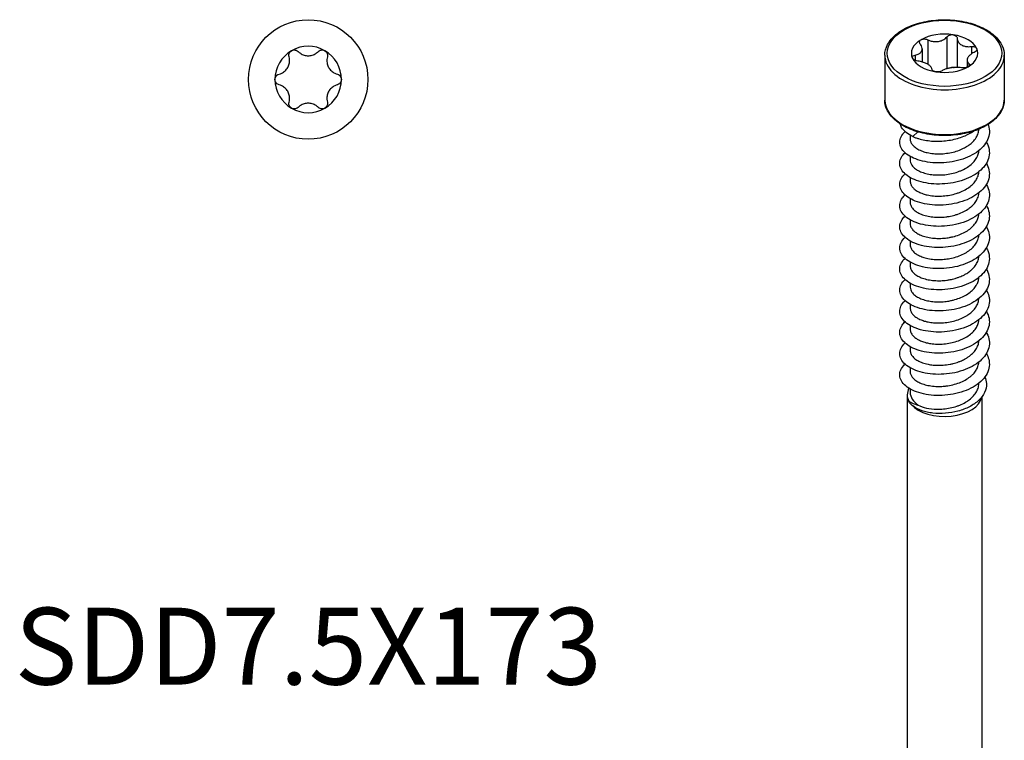
# Model space of a CAD drawing. Units: millimetres. Extents: x -29 to 70, y -370 to 0.
# Drawn here: x -29 to 70, y -297 to -225 of the extents above; entities that cross this region are included whole.
import ezdxf

# ---------------------------------------------------------------- set-up
doc = ezdxf.new("R2010")
doc.units = ezdxf.units.MM
doc.styles.get("Standard").update_dxf_attribs({"font": 'arial.ttf'})

# ---------------------------------------------------------------- blocks, each defined once
blk = doc.blocks.new('SDD75X173-Top')
blk.add_circle((0, 0), 6)
for start, end in [(60, 120), (120, 180), (0, 60), (180, 240), (300, 0), (240, 300)]:
    blk.add_arc((0, 0), 3.337, start, end)
for points, knots in [([(-1.668, 2.889), (-1.6, 2.929), (-1.52, 2.955), (-1.356, 2.968), (-1.272, 2.955), (-1.129, 2.901), (-1.06, 2.857), (-1.004, 2.801)], [-0.23946425, -0.23946425, -0.23946425, -0.23946425, -0.21594881, -0.21594881, -0.19243337, -0.19243337, -0.1695174, -0.1695174, -0.1695174, -0.1695174]), ([(1.004, 2.801), (1.06, 2.857), (1.129, 2.901), (1.272, 2.955), (1.356, 2.968), (1.52, 2.955), (1.6, 2.929), (1.668, 2.889)], [-0.30941111, -0.30941111, -0.30941111, -0.30941111, -0.28649514, -0.28649514, -0.2629797, -0.2629797, -0.23946425, -0.23946425, -0.23946425, -0.23946425]), ([(-2.928, 0.531), (-2.835, 0.556), (-2.746, 0.589), (-2.547, 0.687), (-2.428, 0.767), (-2.219, 0.962), (-2.13, 1.076), (-1.997, 1.307), (-1.943, 1.441), (-1.878, 1.719), (-1.869, 1.863), (-1.883, 2.084), (-1.899, 2.177), (-1.924, 2.27)], [0.0542655, 0.0542655, 0.0542655, 0.0542655, 0.0814583, 0.0814583, 0.1213235, 0.1213235, 0.1611887, 0.1611887, 0.2010539, 0.2010539, 0.2409191, 0.2409191, 0.2681119, 0.2681119, 0.2681119, 0.2681119]), ([(-1.924, 2.27), (-1.944, 2.347), (-1.948, 2.428), (-1.923, 2.58), (-1.892, 2.658), (-1.799, 2.794), (-1.736, 2.85), (-1.668, 2.889)], [-0.30941111, -0.30941111, -0.30941111, -0.30941111, -0.28649514, -0.28649514, -0.2629797, -0.2629797, -0.23946425, -0.23946425, -0.23946425, -0.23946425]), ([(-1.004, 2.801), (-0.936, 2.733), (-0.863, 2.673), (-0.679, 2.55), (-0.549, 2.486), (-0.276, 2.403), (-0.133, 2.383), (0.133, 2.383), (0.276, 2.403), (0.549, 2.486), (0.679, 2.55), (0.863, 2.673), (0.936, 2.733), (1.004, 2.801)], [0.0542655, 0.0542655, 0.0542655, 0.0542655, 0.0814583, 0.0814583, 0.1213235, 0.1213235, 0.1611887, 0.1611887, 0.2010539, 0.2010539, 0.2409191, 0.2409191, 0.2681119, 0.2681119, 0.2681119, 0.2681119]), ([(1.668, 2.889), (1.736, 2.85), (1.799, 2.794), (1.892, 2.658), (1.923, 2.58), (1.948, 2.428), (1.944, 2.347), (1.924, 2.27)], [-0.23946425, -0.23946425, -0.23946425, -0.23946425, -0.21594881, -0.21594881, -0.19243337, -0.19243337, -0.1695174, -0.1695174, -0.1695174, -0.1695174]), ([(1.924, 2.27), (1.899, 2.177), (1.883, 2.084), (1.869, 1.863), (1.878, 1.719), (1.943, 1.441), (1.997, 1.307), (2.13, 1.076), (2.219, 0.962), (2.428, 0.767), (2.547, 0.687), (2.746, 0.589), (2.835, 0.556), (2.928, 0.531)], [0.0542655, 0.0542655, 0.0542655, 0.0542655, 0.0814583, 0.0814583, 0.1213235, 0.1213235, 0.1611887, 0.1611887, 0.2010539, 0.2010539, 0.2409191, 0.2409191, 0.2681119, 0.2681119, 0.2681119, 0.2681119]), ([(-3.337, 0), (-3.337, 0.078), (-3.319, 0.161), (-3.248, 0.31), (-3.195, 0.376), (-3.077, 0.473), (-3.004, 0.511), (-2.928, 0.531)], [-0.23946425, -0.23946425, -0.23946425, -0.23946425, -0.21594881, -0.21594881, -0.19243337, -0.19243337, -0.1695174, -0.1695174, -0.1695174, -0.1695174]), ([(2.928, 0.531), (3.004, 0.511), (3.077, 0.473), (3.195, 0.376), (3.248, 0.31), (3.319, 0.161), (3.337, 0.078), (3.337, 0)], [-0.30941111, -0.30941111, -0.30941111, -0.30941111, -0.28649514, -0.28649514, -0.2629797, -0.2629797, -0.23946425, -0.23946425, -0.23946425, -0.23946425]), ([(-2.928, -0.531), (-3.004, -0.511), (-3.077, -0.473), (-3.195, -0.376), (-3.248, -0.31), (-3.319, -0.161), (-3.337, -0.078), (-3.337, 0)], [-0.30941111, -0.30941111, -0.30941111, -0.30941111, -0.28649514, -0.28649514, -0.2629797, -0.2629797, -0.23946425, -0.23946425, -0.23946425, -0.23946425]), ([(-1.924, -2.27), (-1.899, -2.177), (-1.883, -2.084), (-1.869, -1.863), (-1.878, -1.719), (-1.943, -1.441), (-1.997, -1.307), (-2.13, -1.076), (-2.219, -0.962), (-2.428, -0.767), (-2.547, -0.687), (-2.746, -0.589), (-2.835, -0.556), (-2.928, -0.531)], [0.0542655, 0.0542655, 0.0542655, 0.0542655, 0.0814583, 0.0814583, 0.1213235, 0.1213235, 0.1611887, 0.1611887, 0.2010539, 0.2010539, 0.2409191, 0.2409191, 0.2681119, 0.2681119, 0.2681119, 0.2681119]), ([(2.928, -0.531), (2.835, -0.556), (2.746, -0.589), (2.547, -0.687), (2.428, -0.767), (2.219, -0.962), (2.13, -1.076), (1.997, -1.307), (1.943, -1.441), (1.878, -1.719), (1.869, -1.863), (1.883, -2.084), (1.899, -2.177), (1.924, -2.27)], [0.0542655, 0.0542655, 0.0542655, 0.0542655, 0.0814583, 0.0814583, 0.1213235, 0.1213235, 0.1611887, 0.1611887, 0.2010539, 0.2010539, 0.2409191, 0.2409191, 0.2681119, 0.2681119, 0.2681119, 0.2681119]), ([(3.337, 0), (3.337, -0.078), (3.319, -0.161), (3.248, -0.31), (3.195, -0.376), (3.077, -0.473), (3.004, -0.511), (2.928, -0.531)], [-0.23946425, -0.23946425, -0.23946425, -0.23946425, -0.21594881, -0.21594881, -0.19243337, -0.19243337, -0.1695174, -0.1695174, -0.1695174, -0.1695174]), ([(-1.668, -2.889), (-1.736, -2.85), (-1.799, -2.794), (-1.892, -2.658), (-1.923, -2.58), (-1.948, -2.428), (-1.944, -2.347), (-1.924, -2.27)], [-0.23946425, -0.23946425, -0.23946425, -0.23946425, -0.21594881, -0.21594881, -0.19243337, -0.19243337, -0.1695174, -0.1695174, -0.1695174, -0.1695174]), ([(-1.004, -2.801), (-1.06, -2.857), (-1.129, -2.901), (-1.272, -2.955), (-1.356, -2.968), (-1.52, -2.955), (-1.6, -2.929), (-1.668, -2.889)], [-0.30941111, -0.30941111, -0.30941111, -0.30941111, -0.28649514, -0.28649514, -0.2629797, -0.2629797, -0.23946425, -0.23946425, -0.23946425, -0.23946425]), ([(1.004, -2.801), (0.936, -2.733), (0.863, -2.673), (0.679, -2.55), (0.549, -2.486), (0.276, -2.403), (0.133, -2.383), (-0.133, -2.383), (-0.276, -2.403), (-0.549, -2.486), (-0.679, -2.55), (-0.863, -2.673), (-0.936, -2.733), (-1.004, -2.801)], [0.0542655, 0.0542655, 0.0542655, 0.0542655, 0.0814583, 0.0814583, 0.1213235, 0.1213235, 0.1611887, 0.1611887, 0.2010539, 0.2010539, 0.2409191, 0.2409191, 0.2681119, 0.2681119, 0.2681119, 0.2681119]), ([(1.668, -2.889), (1.6, -2.929), (1.52, -2.955), (1.356, -2.968), (1.272, -2.955), (1.129, -2.901), (1.06, -2.857), (1.004, -2.801)], [-0.23946425, -0.23946425, -0.23946425, -0.23946425, -0.21594881, -0.21594881, -0.19243337, -0.19243337, -0.1695174, -0.1695174, -0.1695174, -0.1695174]), ([(1.924, -2.27), (1.944, -2.347), (1.948, -2.428), (1.923, -2.58), (1.892, -2.658), (1.799, -2.794), (1.736, -2.85), (1.668, -2.889)], [-0.30941111, -0.30941111, -0.30941111, -0.30941111, -0.28649514, -0.28649514, -0.2629797, -0.2629797, -0.23946425, -0.23946425, -0.23946425, -0.23946425])]:
    blk.add_open_spline(points, degree=3, knots=knots)
blk = doc.blocks.new('SDD75X173-ISO')
for p, q in [((0.245, 72.287), (0.245, 69.081)), ((-1.695, 71.986), (-1.695, 69.522)), ((1.271, 72.124), (1.271, 69.204)), ((2.69, 71.308), (2.69, 70.556)), ((-6, 70.422), (-6, 65.932)), ((-2.965, 70.433), (-2.965, 69.915)), ((-2.254, 71.068), (-2.254, 69.751)), ((6, 70.422), (6, 65.932)), ((2.254, 69.933), (2.254, 69.215)), ((2.446, 69.596), (2.446, 69.327)), ((-1.271, 69.023), (-1.271, 69.019)), ((-3.45, 62.397), (-3.45, 62.018)), ((-3.182, 62.257), (-2.699, 62.739)), ((3.075, 62.018), (3.075, 62.018)), ((1.623, 60.957), (1.623, 60.957)), ((2.096, 61.188), (2.096, 61.188)), ((-3.45, 60.274), (-3.45, 59.895)), ((1.623, 58.834), (1.623, 58.834)), ((-3.45, 58.151), (-3.45, 57.773)), ((-3.45, 56.028), (-3.45, 55.65)), ((-3.021, 54.858), (-3.021, 54.858)), ((-3.45, 53.905), (-3.45, 53.527)), ((3.075, 53.527), (3.075, 53.527)), ((-3.021, 52.735), (-3.021, 52.735)), ((-3.45, 51.782), (-3.45, 51.404)), ((3.378, 51.991), (3.378, 51.991)), ((-3.45, 49.659), (-3.45, 49.281)), ((-2.611, 50.342), (-2.611, 50.342)), ((1.623, 50.342), (1.623, 50.342)), ((-3.021, 48.489), (-3.021, 48.489)), ((-3.45, 47.536), (-3.45, 47.158)), ((3.075, 47.158), (3.075, 47.158)), ((-3.45, 45.413), (-3.45, 45.035)), ((-3.45, 43.291), (-3.45, 42.912)), ((-3.45, 41.168), (-3.45, 40.789)), ((-2.611, 39.728), (-2.611, 39.728)), ((1.574, 39.708), (1.574, 39.708)), ((1.996, 39.904), (1.996, 39.904)), ((-3.45, 39.045), (-3.45, 38.666)), ((-3.45, 36.922), (-3.45, 36.579)), ((-3.75, 36.334), (-3.75, -41.234)), ((-3.601, 35.686), (-3.568, 35.702)), ((3.75, 36.141), (3.75, -41.234))]:
    blk.add_line(p, q)
blk.add_ellipse((0, 70.626), major_axis=(5.75, 0), ratio=0.57735)
for centre, major_axis, start_param, end_param in [((0, 70.626), (3.337, 0), 1.308997, 2.356194), ((0, 70.626), (3.337, 0), 0.261799, 1.308997), ((0, 70.626), (-3.336, 0), 5.497787, 6.544985), ((0, 70.422), (-6, 0), 0, 3.141593), ((0, 70.626), (3.336, 0), 5.497787, 6.544985), ((0, 70.626), (-3.337, 0), 0.261799, 1.308997), ((0, 70.626), (-3.337, 0), 1.308997, 2.356194), ((0, 65.932), (6, 0), 3.141593, 6.283185), ((0, 36.334), (-3.75, 0), 5.972963, 6.582753), ((0, 36.579), (-3.45, 0), 0, 0.69211), ((0, 36.334), (3.75, 0), 3.604894, 6.182894)]:
    blk.add_ellipse(centre, major_axis=major_axis, ratio=0.57735, start_param=start_param, end_param=end_param)
for points, knots in [([(-6, 70.422), (-6, 70.793), (-5.904, 71.162), (-5.53, 71.87), (-5.245, 72.207), (-4.508, 72.82), (-4.048, 73.094), (-3.007, 73.54), (-2.425, 73.713), (-1.201, 73.941), (-0.56, 73.997), (0.719, 73.987), (1.357, 73.921), (2.567, 73.675), (3.139, 73.494), (4.162, 73.031), (4.613, 72.749), (5.341, 72.106), (5.619, 71.746), (5.929, 71.058), (6, 70.741), (6, 70.422)], [2.356194, 2.356194, 2.356194, 2.356194, 2.652091, 2.652091, 2.962584, 2.962584, 3.287833, 3.287833, 3.614786, 3.614786, 3.940565, 3.940565, 4.265854, 4.265854, 4.591717, 4.591717, 4.918735, 4.918735, 5.243372, 5.243372, 5.497787, 5.497787, 5.497787, 5.497787]), ([(-1.695, 71.986), (-1.612, 71.946), (-1.525, 71.912), (-1.316, 71.846), (-1.174, 71.817), (-0.889, 71.793), (-0.745, 71.798), (-0.488, 71.838), (-0.355, 71.875), (-0.113, 71.981), (-0.004, 72.049), (0.142, 72.17), (0.197, 72.226), (0.245, 72.287)], [0.0542655, 0.0542655, 0.0542655, 0.0542655, 0.0814583, 0.0814583, 0.1213235, 0.1213235, 0.1611887, 0.1611887, 0.2010539, 0.2010539, 0.2409191, 0.2409191, 0.2681119, 0.2681119, 0.2681119, 0.2681119]), ([(0.245, 72.287), (0.284, 72.337), (0.339, 72.381), (0.464, 72.447), (0.542, 72.474), (0.703, 72.499), (0.788, 72.499), (0.864, 72.487)], [-0.30941111, -0.30941111, -0.30941111, -0.30941111, -0.28649514, -0.28649514, -0.2629797, -0.2629797, -0.23946425, -0.23946425, -0.23946425, -0.23946425]), ([(0.864, 72.487), (0.939, 72.475), (1.015, 72.451), (1.14, 72.381), (1.19, 72.335), (1.253, 72.239), (1.271, 72.184), (1.271, 72.128)], [-0.23946425, -0.23946425, -0.23946425, -0.23946425, -0.21594881, -0.21594881, -0.19243337, -0.19243337, -0.1695174, -0.1695174, -0.1695174, -0.1695174]), ([(-2.965, 70.433), (-2.882, 70.448), (-2.805, 70.469), (-2.638, 70.528), (-2.544, 70.577), (-2.393, 70.699), (-2.336, 70.771), (-2.267, 70.919), (-2.25, 71.007), (-2.259, 71.19), (-2.287, 71.285), (-2.359, 71.431), (-2.398, 71.493), (-2.446, 71.553)], [0.0542655, 0.0542655, 0.0542655, 0.0542655, 0.0814583, 0.0814583, 0.1213235, 0.1213235, 0.1611887, 0.1611887, 0.2010539, 0.2010539, 0.2409191, 0.2409191, 0.2681119, 0.2681119, 0.2681119, 0.2681119]), ([(-2.446, 71.553), (-2.485, 71.603), (-2.51, 71.657), (-2.525, 71.761), (-2.516, 71.815), (-2.461, 71.913), (-2.415, 71.957), (-2.359, 71.989)], [-0.30941111, -0.30941111, -0.30941111, -0.30941111, -0.28649514, -0.28649514, -0.2629797, -0.2629797, -0.23946425, -0.23946425, -0.23946425, -0.23946425]), ([(-2.359, 71.989), (-2.304, 72.021), (-2.233, 72.045), (-2.078, 72.068), (-1.994, 72.067), (-1.841, 72.043), (-1.763, 72.02), (-1.695, 71.986)], [-0.23946425, -0.23946425, -0.23946425, -0.23946425, -0.21594881, -0.21594881, -0.19243337, -0.19243337, -0.1695174, -0.1695174, -0.1695174, -0.1695174]), ([(1.271, 72.128), (1.271, 72.06), (1.28, 71.994), (1.323, 71.844), (1.37, 71.752), (1.504, 71.588), (1.591, 71.516), (1.779, 71.408), (1.895, 71.362), (2.147, 71.303), (2.283, 71.289), (2.5, 71.289), (2.595, 71.296), (2.69, 71.308)], [0.0542655, 0.0542655, 0.0542655, 0.0542655, 0.0814583, 0.0814583, 0.1213235, 0.1213235, 0.1611887, 0.1611887, 0.2010539, 0.2010539, 0.2409191, 0.2409191, 0.2681119, 0.2681119, 0.2681119, 0.2681119]), ([(2.69, 71.308), (2.77, 71.319), (2.849, 71.318), (2.989, 71.296), (3.057, 71.274), (3.164, 71.21), (3.203, 71.169), (3.223, 71.125)], [-0.30941111, -0.30941111, -0.30941111, -0.30941111, -0.28649514, -0.28649514, -0.2629797, -0.2629797, -0.23946425, -0.23946425, -0.23946425, -0.23946425]), ([(-3.223, 70.128), (-3.243, 70.172), (-3.247, 70.218), (-3.218, 70.303), (-3.184, 70.341), (-3.094, 70.398), (-3.034, 70.421), (-2.965, 70.433)], [-0.23946425, -0.23946425, -0.23946425, -0.23946425, -0.21594881, -0.21594881, -0.19243337, -0.19243337, -0.1695174, -0.1695174, -0.1695174, -0.1695174]), ([(2.965, 70.716), (2.882, 70.676), (2.805, 70.632), (2.638, 70.523), (2.544, 70.447), (2.393, 70.289), (2.336, 70.207), (2.267, 70.059), (2.25, 69.981), (2.259, 69.834), (2.287, 69.766), (2.359, 69.67), (2.398, 69.631), (2.446, 69.596)], [0.0542655, 0.0542655, 0.0542655, 0.0542655, 0.0814583, 0.0814583, 0.1213235, 0.1213235, 0.1611887, 0.1611887, 0.2010539, 0.2010539, 0.2409191, 0.2409191, 0.2681119, 0.2681119, 0.2681119, 0.2681119]), ([(3.223, 71.125), (3.243, 71.081), (3.247, 71.03), (3.218, 70.928), (3.184, 70.877), (3.094, 70.79), (3.034, 70.749), (2.965, 70.716)], [-0.23946425, -0.23946425, -0.23946425, -0.23946425, -0.21594881, -0.21594881, -0.19243337, -0.19243337, -0.1695174, -0.1695174, -0.1695174, -0.1695174]), ([(-2.69, 69.841), (-2.77, 69.851), (-2.849, 69.871), (-2.989, 69.922), (-3.057, 69.958), (-3.164, 70.039), (-3.203, 70.084), (-3.223, 70.128)], [-0.30941111, -0.30941111, -0.30941111, -0.30941111, -0.28649514, -0.28649514, -0.2629797, -0.2629797, -0.23946425, -0.23946425, -0.23946425, -0.23946425]), ([(-1.271, 69.021), (-1.271, 69.064), (-1.28, 69.107), (-1.323, 69.208), (-1.37, 69.273), (-1.504, 69.4), (-1.591, 69.462), (-1.779, 69.571), (-1.895, 69.626), (-2.147, 69.722), (-2.283, 69.762), (-2.5, 69.811), (-2.595, 69.828), (-2.69, 69.841)], [0.0542655, 0.0542655, 0.0542655, 0.0542655, 0.0814583, 0.0814583, 0.1213235, 0.1213235, 0.1611887, 0.1611887, 0.2010539, 0.2010539, 0.2409191, 0.2409191, 0.2681119, 0.2681119, 0.2681119, 0.2681119]), ([(0.399, 69.119), (0.399, 69.12), (0.4, 69.121), (0.463, 69.163), (0.54, 69.196), (0.702, 69.231), (0.787, 69.233), (0.897, 69.216), (0.929, 69.208), (0.961, 69.198)], [-0.29321209, -0.29321209, -0.29321209, -0.29321209, -0.29288662, -0.29288662, -0.26914908, -0.26914908, -0.24541154, -0.24541154, -0.23515182, -0.23515182, -0.23515182, -0.23515182]), ([(2.359, 69.264), (2.304, 69.232), (2.233, 69.204), (2.078, 69.163), (1.994, 69.151), (1.841, 69.145), (1.763, 69.15), (1.695, 69.163)], [-0.23946425, -0.23946425, -0.23946425, -0.23946425, -0.21594881, -0.21594881, -0.19243337, -0.19243337, -0.1695174, -0.1695174, -0.1695174, -0.1695174]), ([(2.446, 69.596), (2.485, 69.567), (2.51, 69.531), (2.525, 69.458), (2.516, 69.416), (2.461, 69.335), (2.415, 69.296), (2.359, 69.264)], [-0.30941111, -0.30941111, -0.30941111, -0.30941111, -0.28649514, -0.28649514, -0.2629797, -0.2629797, -0.23946425, -0.23946425, -0.23946425, -0.23946425]), ([(-0.864, 68.766), (-0.939, 68.778), (-1.015, 68.798), (-1.14, 68.851), (-1.19, 68.883), (-1.253, 68.949), (-1.271, 68.986), (-1.271, 69.021)], [-0.23946425, -0.23946425, -0.23946425, -0.23946425, -0.21594881, -0.21594881, -0.19243337, -0.19243337, -0.1695174, -0.1695174, -0.1695174, -0.1695174]), ([(-0.245, 68.862), (-0.284, 68.833), (-0.339, 68.808), (-0.464, 68.771), (-0.542, 68.758), (-0.703, 68.75), (-0.788, 68.754), (-0.864, 68.766)], [-0.30941111, -0.30941111, -0.30941111, -0.30941111, -0.28649514, -0.28649514, -0.2629797, -0.2629797, -0.23946425, -0.23946425, -0.23946425, -0.23946425]), ([(1.695, 69.163), (1.612, 69.178), (1.525, 69.189), (1.316, 69.205), (1.174, 69.208), (0.889, 69.195), (0.745, 69.18), (0.488, 69.14), (0.355, 69.113), (0.113, 69.044), (0.004, 69.003), (-0.142, 68.931), (-0.197, 68.898), (-0.245, 68.862)], [0.0542655, 0.0542655, 0.0542655, 0.0542655, 0.0814583, 0.0814583, 0.1213235, 0.1213235, 0.1611887, 0.1611887, 0.2010539, 0.2010539, 0.2409191, 0.2409191, 0.2681119, 0.2681119, 0.2681119, 0.2681119]), ([(6, 65.932), (6, 65.561), (5.904, 65.192), (5.53, 64.484), (5.245, 64.147), (4.508, 63.534), (4.048, 63.26), (3.007, 62.813), (2.425, 62.641), (1.201, 62.413), (0.56, 62.357), (-0.719, 62.367), (-1.357, 62.433), (-2.567, 62.679), (-3.139, 62.86), (-4.162, 63.323), (-4.613, 63.605), (-5.341, 64.248), (-5.619, 64.608), (-5.929, 65.296), (-6, 65.613), (-6, 65.932)], [5.497787, 5.497787, 5.497787, 5.497787, 5.793684, 5.793684, 6.104177, 6.104177, 6.429426, 6.429426, 6.756378, 6.756378, 7.082158, 7.082158, 7.407447, 7.407447, 7.73331, 7.73331, 8.060327, 8.060327, 8.384965, 8.384965, 8.63938, 8.63938, 8.63938, 8.63938]), ([(4.368, 63.474), (4.38, 63.442), (4.475, 63.173), (4.543, 62.653), (4.361, 61.929), (3.912, 61.25), (3.225, 60.653), (2.34, 60.169), (1.312, 59.823), (0.204, 59.63), (-0.916, 59.597), (-1.981, 59.722), (-2.924, 59.991), (-3.689, 60.383), (-4.228, 60.869), (-4.509, 61.413), (-4.514, 61.978), (-4.288, 62.434), (-4.054, 62.686), (-3.966, 62.768)], [3.684177, 3.684177, 3.684177, 3.684177, 3.717861, 3.965719, 4.213576, 4.461433, 4.709291, 4.957148, 5.205006, 5.452863, 5.70072, 5.948578, 6.196435, 6.444293, 6.69215, 6.940007, 7.187865, 7.435722, 7.560768, 7.560768, 7.560768, 7.560768]), ([(-3.182, 62.257), (-3.445, 62.381), (-3.905, 62.667), (-4.303, 63.116), (-4.43, 63.416), (-4.462, 63.535)], [0, 0, 0, 0, 0.2478574, 0.4957148, 0.6546603, 0.6546603, 0.6546603, 0.6546603]), ([(-3.45, 62.018), (-3.45, 61.999), (-3.449, 61.979), (-3.444, 61.905), (-3.434, 61.852), (-3.395, 61.71), (-3.355, 61.623), (-3.268, 61.488), (-3.231, 61.438), (-3.103, 61.293), (-2.999, 61.202), (-2.753, 61.03), (-2.61, 60.951), (-2.373, 60.846), (-2.29, 60.813), (-2.057, 60.731), (-1.9, 60.686), (-1.54, 60.606), (-1.335, 60.574), (-0.912, 60.534), (-0.694, 60.525), (-0.25, 60.534), (-0.024, 60.551), (0.422, 60.609), (0.64, 60.65), (1.072, 60.758), (1.285, 60.825), (1.59, 60.942), (1.688, 60.983), (1.937, 61.098), (2.082, 61.176), (2.304, 61.312), (2.386, 61.367), (2.604, 61.526), (2.731, 61.634), (2.972, 61.878), (3.081, 62.014), (3.258, 62.296), (3.326, 62.441), (3.416, 62.725), (3.441, 62.864), (3.448, 63.004)], [9.011702, 9.011702, 9.011702, 9.011702, 9.024171, 9.024171, 9.057975, 9.057975, 9.114288, 9.114288, 9.148125, 9.148125, 9.214866, 9.214866, 9.283067, 9.283067, 9.316872, 9.316872, 9.374716, 9.374716, 9.442591, 9.442591, 9.510005, 9.510005, 9.578223, 9.578223, 9.644797, 9.644797, 9.713027, 9.713027, 9.74683, 9.74683, 9.800716, 9.800716, 9.834524, 9.834524, 9.894825, 9.894825, 9.962864, 9.962864, 10.030232, 10.030232, 10.09269, 10.09269, 10.09269, 10.09269]), ([(-3.182, 62.257), (-3.094, 62.219), (-2.911, 62.146), (-2.521, 62.018), (-1.786, 61.844), (-0.624, 61.751), (0.804, 61.906), (2.009, 62.282), (2.651, 62.633), (2.895, 62.8)], [0, 0, 0, 0, 0.080554, 0.161107, 0.322215, 0.644429, 0.966644, 1.288859, 1.530677, 1.530677, 1.530677, 1.530677]), ([(4.197, 61.706), (4.237, 61.639), (4.394, 61.34), (4.541, 60.787), (4.456, 60.056), (4.098, 59.357), (3.49, 58.728), (2.669, 58.201), (1.684, 57.804), (0.597, 57.556), (-0.527, 57.468), (-1.619, 57.538), (-2.612, 57.759), (-3.445, 58.111), (-4.067, 58.567), (-4.441, 59.095), (-4.544, 59.658), (-4.377, 60.188), (-4.116, 60.507), (-3.966, 60.645)], [9.841286, 9.841286, 9.841286, 9.841286, 9.914296, 10.162154, 10.410011, 10.657869, 10.905726, 11.153583, 11.401441, 11.649298, 11.897156, 12.145013, 12.39287, 12.640728, 12.888585, 13.136443, 13.3843, 13.632157, 13.843967, 13.843967, 13.843967, 13.843967]), ([(-3.45, 59.895), (-3.45, 59.867), (-3.448, 59.838), (-3.435, 59.716), (-3.409, 59.623), (-3.341, 59.481), (-3.311, 59.429), (-3.205, 59.277), (-3.114, 59.18), (-2.897, 59.002), (-2.774, 58.921), (-2.49, 58.77), (-2.328, 58.701), (-1.977, 58.583), (-1.789, 58.534), (-1.492, 58.478), (-1.391, 58.462), (-1.079, 58.423), (-0.862, 58.408), (-0.421, 58.404), (-0.198, 58.414), (0.25, 58.46), (0.474, 58.495), (0.912, 58.591), (1.125, 58.651), (1.433, 58.758), (1.534, 58.796), (1.828, 58.92), (2.014, 59.014), (2.362, 59.222), (2.522, 59.337), (2.811, 59.585), (2.939, 59.718), (3.152, 59.994), (3.239, 60.137), (3.336, 60.357), (3.363, 60.431), (3.419, 60.623), (3.44, 60.742), (3.447, 60.862)], [6.826912, 6.826912, 6.826912, 6.826912, 6.84506, 6.84506, 6.903894, 6.903894, 6.937707, 6.937707, 7.005943, 7.005943, 7.070732, 7.070732, 7.13897, 7.13897, 7.206422, 7.206422, 7.240049, 7.240049, 7.308223, 7.308223, 7.375605, 7.375605, 7.443576, 7.443576, 7.510818, 7.510818, 7.544397, 7.544397, 7.611874, 7.611874, 7.680113, 7.680113, 7.749492, 7.749492, 7.817704, 7.817704, 7.851508, 7.851508, 7.905135, 7.905135, 7.905135, 7.905135]), ([(4.197, 59.583), (4.324, 59.368), (4.505, 58.907), (4.517, 58.188), (4.253, 57.473), (3.73, 56.815), (2.978, 56.249), (2.044, 55.804), (0.985, 55.503), (-0.134, 55.358), (-1.245, 55.373), (-2.279, 55.543), (-3.175, 55.851), (-3.876, 56.274), (-4.34, 56.782), (-4.54, 57.337), (-4.461, 57.9), (-4.203, 58.292), (-4.002, 58.489), (-3.966, 58.522)], [16.124465, 16.124465, 16.124465, 16.124465, 16.358589, 16.606446, 16.854304, 17.102161, 17.350019, 17.597876, 17.845733, 18.093591, 18.341448, 18.589306, 18.837163, 19.08502, 19.332878, 19.580735, 19.828593, 20.07645, 20.127142, 20.127142, 20.127142, 20.127142]), ([(-3.45, 57.773), (-3.45, 57.751), (-3.449, 57.73), (-3.443, 57.655), (-3.433, 57.601), (-3.393, 57.46), (-3.353, 57.373), (-3.265, 57.238), (-3.228, 57.188), (-3.117, 57.063), (-3.037, 56.99), (-2.887, 56.876), (-2.824, 56.834), (-2.649, 56.728), (-2.531, 56.668), (-2.322, 56.579), (-2.238, 56.547), (-2.018, 56.474), (-1.878, 56.435), (-1.635, 56.381), (-1.535, 56.363), (-1.228, 56.315), (-1.014, 56.294), (-0.58, 56.279), (-0.362, 56.283), (0.084, 56.316), (0.31, 56.345), (0.753, 56.429), (0.97, 56.483), (1.284, 56.582), (1.387, 56.618), (1.691, 56.735), (1.884, 56.824), (2.244, 57.023), (2.409, 57.132), (2.71, 57.368), (2.844, 57.494), (3.061, 57.745), (3.148, 57.867), (3.259, 58.065), (3.295, 58.137), (3.374, 58.332), (3.409, 58.456), (3.438, 58.634), (3.444, 58.686), (3.447, 58.739)], [4.642487, 4.642487, 4.642487, 4.642487, 4.655991, 4.655991, 4.689824, 4.689824, 4.745957, 4.745957, 4.77976, 4.77976, 4.832891, 4.832891, 4.866693, 4.866693, 4.920813, 4.920813, 4.95462, 4.95462, 5.005763, 5.005763, 5.039566, 5.039566, 5.107808, 5.107808, 5.17425, 5.17425, 5.24248, 5.24248, 5.309911, 5.309911, 5.343578, 5.343578, 5.411727, 5.411727, 5.4791, 5.4791, 5.547106, 5.547106, 5.606893, 5.606893, 5.640699, 5.640699, 5.696975, 5.696975, 5.720554, 5.720554, 5.720554, 5.720554]), ([(4.197, 57.46), (4.277, 57.325), (4.45, 56.952), (4.545, 56.321), (4.377, 55.596), (3.941, 54.914), (3.264, 54.312), (2.388, 53.822), (1.366, 53.468), (0.26, 53.267), (-0.861, 53.227), (-1.93, 53.344), (-2.881, 53.606), (-3.656, 53.992), (-4.207, 54.474), (-4.501, 55.016), (-4.52, 55.582), (-4.301, 56.048), (-4.063, 56.31), (-3.966, 56.399)], [22.407671, 22.407671, 22.407671, 22.407671, 22.555024, 22.802882, 23.050739, 23.298596, 23.546454, 23.794311, 24.042169, 24.290026, 24.537883, 24.785741, 25.033598, 25.281456, 25.529313, 25.77717, 26.025028, 26.272885, 26.410327, 26.410327, 26.410327, 26.410327]), ([(-3.45, 55.65), (-3.45, 55.608), (-3.447, 55.566), (-3.423, 55.418), (-3.385, 55.312), (-3.265, 55.107), (-3.184, 55.008), (-2.998, 54.834), (-2.898, 54.758), (-2.719, 54.646), (-2.649, 54.607), (-2.424, 54.495), (-2.258, 54.428), (-1.894, 54.314), (-1.698, 54.268), (-1.287, 54.199), (-1.074, 54.176), (-0.639, 54.156), (-0.418, 54.158), (-0.084, 54.18), (0.027, 54.19), (0.25, 54.217), (0.362, 54.234), (0.658, 54.287), (0.842, 54.329), (1.128, 54.409), (1.233, 54.442), (1.544, 54.551), (1.743, 54.635), (2.121, 54.827), (2.298, 54.934), (2.537, 55.108), (2.612, 55.167), (2.8, 55.331), (2.906, 55.439), (3.054, 55.618), (3.104, 55.687), (3.219, 55.862), (3.276, 55.97), (3.352, 56.153), (3.377, 56.227), (3.424, 56.406), (3.441, 56.511), (3.447, 56.616)], [2.457749, 2.457749, 2.457749, 2.457749, 2.484152, 2.484152, 2.551568, 2.551568, 2.619436, 2.619436, 2.677209, 2.677209, 2.711013, 2.711013, 2.779211, 2.779211, 2.848592, 2.848592, 2.91683, 2.91683, 2.984295, 2.984295, 3.017891, 3.017891, 3.051733, 3.051733, 3.108375, 3.108375, 3.142178, 3.142178, 3.210386, 3.210386, 3.279764, 3.279764, 3.313571, 3.313571, 3.370181, 3.370181, 3.40399, 3.40399, 3.454845, 3.454845, 3.488648, 3.488648, 3.535866, 3.535866, 3.535866, 3.535866]), ([(4.197, 55.338), (4.23, 55.282), (4.384, 54.995), (4.538, 54.455), (4.467, 53.724), (4.122, 53.022), (3.526, 52.388), (2.714, 51.856), (1.737, 51.452), (0.653, 51.196), (-0.471, 51.1), (-1.566, 51.162), (-2.565, 51.376), (-3.408, 51.722), (-4.042, 52.174), (-4.429, 52.699), (-4.545, 53.261), (-4.389, 53.801), (-4.125, 54.13), (-3.966, 54.276)], [28.690838, 28.690838, 28.690838, 28.690838, 28.751459, 28.999317, 29.247174, 29.495032, 29.742889, 29.990746, 30.238604, 30.486461, 30.734319, 30.982176, 31.230033, 31.477891, 31.725748, 31.973606, 32.221463, 32.469321, 32.693523, 32.693523, 32.693523, 32.693523]), ([(-3.45, 53.527), (-3.45, 53.438), (-3.435, 53.348), (-3.369, 53.155), (-3.312, 53.052), (-3.156, 52.854), (-3.057, 52.759), (-2.839, 52.595), (-2.725, 52.524), (-2.525, 52.422), (-2.448, 52.386), (-2.202, 52.285), (-2.023, 52.228), (-1.637, 52.133), (-1.431, 52.096), (-1.111, 52.06), (-1.005, 52.051), (-0.723, 52.036), (-0.547, 52.034), (-0.257, 52.045), (-0.145, 52.052), (0.141, 52.079), (0.316, 52.102), (0.6, 52.154), (0.709, 52.177), (1.038, 52.256), (1.251, 52.322), (1.655, 52.474), (1.846, 52.56), (2.207, 52.755), (2.376, 52.863), (2.681, 53.098), (2.817, 53.222), (3.052, 53.486), (3.152, 53.624), (3.297, 53.89), (3.349, 54.014), (3.407, 54.215), (3.424, 54.29), (3.44, 54.408), (3.445, 54.451), (3.447, 54.493)], [0.273116, 0.273116, 0.273116, 0.273116, 0.329383, 0.329383, 0.396789, 0.396789, 0.464673, 0.464673, 0.522691, 0.522691, 0.556495, 0.556495, 0.62469, 0.62469, 0.694069, 0.694069, 0.727878, 0.727878, 0.782139, 0.782139, 0.81594, 0.81594, 0.868697, 0.868697, 0.902499, 0.902499, 0.970732, 0.970732, 1.037252, 1.037252, 1.105474, 1.105474, 1.172893, 1.172893, 1.240751, 1.240751, 1.298387, 1.298387, 1.33219, 1.33219, 1.351247, 1.351247, 1.351247, 1.351247]), ([(4.197, 53.215), (4.317, 53.011), (4.498, 52.562), (4.523, 51.855), (4.273, 51.139), (3.761, 50.477), (3.02, 49.906), (2.094, 49.454), (1.04, 49.145), (-0.077, 48.992), (-1.19, 49), (-2.23, 49.162), (-3.134, 49.464), (-3.846, 49.882), (-4.323, 50.386), (-4.536, 50.94), (-4.472, 51.504), (-4.218, 51.906), (-4.011, 52.112), (-3.966, 52.153)], [34.974024, 34.974024, 34.974024, 34.974024, 35.195752, 35.443609, 35.691467, 35.939324, 36.187182, 36.435039, 36.682896, 36.930754, 37.178611, 37.426469, 37.674326, 37.922184, 38.170041, 38.417898, 38.665756, 38.913613, 38.976696, 38.976696, 38.976696, 38.976696]), ([(-3.45, 51.404), (-3.45, 51.363), (-3.447, 51.322), (-3.432, 51.228), (-3.418, 51.174), (-3.361, 51.016), (-3.302, 50.913), (-3.141, 50.715), (-3.04, 50.62), (-2.83, 50.467), (-2.73, 50.405), (-2.548, 50.309), (-2.471, 50.273), (-2.255, 50.183), (-2.109, 50.133), (-1.862, 50.064), (-1.767, 50.041), (-1.468, 49.979), (-1.256, 49.949), (-0.822, 49.915), (-0.601, 49.91), (-0.265, 49.922), (-0.153, 49.929), (0.147, 49.956), (0.335, 49.982), (0.744, 50.059), (0.962, 50.112), (1.383, 50.244), (1.585, 50.321), (1.97, 50.499), (2.151, 50.599), (2.48, 50.815), (2.628, 50.93), (2.895, 51.178), (3.012, 51.312), (3.158, 51.521), (3.202, 51.591), (3.3, 51.775), (3.348, 51.889), (3.404, 52.08), (3.421, 52.154), (3.439, 52.276), (3.444, 52.323), (3.447, 52.37)], [4.642381, 4.642381, 4.642381, 4.642381, 4.668208, 4.668208, 4.702023, 4.702023, 4.769611, 4.769611, 4.837798, 4.837798, 4.888621, 4.888621, 4.922431, 4.922431, 4.979139, 4.979139, 5.012947, 5.012947, 5.082331, 5.082331, 5.150538, 5.150538, 5.184342, 5.184342, 5.241314, 5.241314, 5.309127, 5.309127, 5.37657, 5.37657, 5.444803, 5.444803, 5.510824, 5.510824, 5.579071, 5.579071, 5.612876, 5.612876, 5.665684, 5.665684, 5.699488, 5.699488, 5.720496, 5.720496, 5.720496, 5.720496]), ([(4.197, 51.092), (4.27, 50.968), (4.441, 50.607), (4.546, 49.989), (4.391, 49.263), (3.969, 48.578), (3.303, 47.971), (2.436, 47.474), (1.42, 47.113), (0.317, 46.905), (-0.806, 46.856), (-1.879, 46.965), (-2.837, 47.221), (-3.622, 47.602), (-4.185, 48.079), (-4.493, 48.62), (-4.526, 49.185), (-4.315, 49.662), (-4.072, 49.933), (-3.966, 50.03)], [41.257226, 41.257226, 41.257226, 41.257226, 41.392187, 41.640045, 41.887902, 42.135759, 42.383617, 42.631474, 42.879332, 43.127189, 43.375046, 43.622904, 43.870761, 44.118619, 44.366476, 44.614334, 44.862191, 45.110048, 45.259885, 45.259885, 45.259885, 45.259885]), ([(-3.45, 49.281), (-3.45, 49.28), (-3.45, 49.28), (-3.45, 49.171), (-3.427, 49.063), (-3.34, 48.854), (-3.276, 48.754), (-3.151, 48.609), (-3.103, 48.561), (-2.946, 48.422), (-2.821, 48.335), (-2.54, 48.179), (-2.383, 48.109), (-2.04, 47.987), (-1.853, 47.935), (-1.46, 47.855), (-1.254, 47.826), (-0.827, 47.792), (-0.606, 47.787), (-0.184, 47.801), (0.016, 47.818), (0.327, 47.86), (0.438, 47.878), (0.725, 47.933), (0.899, 47.975), (1.175, 48.055), (1.279, 48.089), (1.547, 48.185), (1.706, 48.252), (1.952, 48.371), (2.043, 48.419), (2.265, 48.548), (2.392, 48.631), (2.586, 48.777), (2.658, 48.838), (2.832, 48.994), (2.926, 49.093), (3.064, 49.264), (3.114, 49.332), (3.25, 49.544), (3.32, 49.69), (3.413, 49.974), (3.439, 50.11), (3.447, 50.247)], [2.457738, 2.457738, 2.457738, 2.457738, 2.45806, 2.45806, 2.526294, 2.526294, 2.59281, 2.59281, 2.626632, 2.626632, 2.694673, 2.694673, 2.761819, 2.761819, 2.82994, 2.82994, 2.897307, 2.897307, 2.965346, 2.965346, 3.025686, 3.025686, 3.059492, 3.059492, 3.113384, 3.113384, 3.147186, 3.147186, 3.201579, 3.201579, 3.235386, 3.235386, 3.286999, 3.286999, 3.320803, 3.320803, 3.372466, 3.372466, 3.406269, 3.406269, 3.474507, 3.474507, 3.535844, 3.535844, 3.535844, 3.535844]), ([(4.197, 48.969), (4.223, 48.925), (4.374, 48.65), (4.534, 48.123), (4.477, 47.391), (4.146, 46.687), (3.561, 46.049), (2.759, 45.511), (1.788, 45.1), (0.708, 44.837), (-0.415, 44.732), (-1.513, 44.787), (-2.518, 44.993), (-3.37, 45.333), (-4.016, 45.78), (-4.416, 46.303), (-4.546, 46.864), (-4.401, 47.415), (-4.134, 47.754), (-3.966, 47.907)], [47.540391, 47.540391, 47.540391, 47.540391, 47.588622, 47.83648, 48.084337, 48.332195, 48.580052, 48.827909, 49.075767, 49.323624, 49.571482, 49.819339, 50.067197, 50.315054, 50.562911, 50.810769, 51.058626, 51.306484, 51.543079, 51.543079, 51.543079, 51.543079]), ([(-3.45, 47.158), (-3.45, 47.059), (-3.431, 46.96), (-3.355, 46.758), (-3.294, 46.655), (-3.171, 46.508), (-3.126, 46.461), (-2.973, 46.32), (-2.851, 46.232), (-2.574, 46.073), (-2.42, 46.001), (-2.08, 45.876), (-1.896, 45.823), (-1.53, 45.745), (-1.352, 45.717), (-1.064, 45.687), (-0.956, 45.679), (-0.668, 45.666), (-0.485, 45.666), (-0.189, 45.68), (-0.077, 45.689), (0.204, 45.718), (0.372, 45.743), (0.65, 45.796), (0.759, 45.82), (1.086, 45.902), (1.299, 45.969), (1.7, 46.125), (1.888, 46.212), (2.245, 46.41), (2.412, 46.52), (2.713, 46.756), (2.846, 46.882), (3.076, 47.148), (3.172, 47.287), (3.311, 47.552), (3.36, 47.676), (3.414, 47.876), (3.429, 47.951), (3.442, 48.059), (3.445, 48.092), (3.447, 48.124)], [0.27313, 0.27313, 0.27313, 0.27313, 0.335593, 0.335593, 0.403052, 0.403052, 0.436658, 0.436658, 0.504839, 0.504839, 0.572222, 0.572222, 0.640173, 0.640173, 0.699157, 0.699157, 0.732962, 0.732962, 0.789003, 0.789003, 0.822811, 0.822811, 0.873855, 0.873855, 0.907658, 0.907658, 0.975901, 0.975901, 1.042274, 1.042274, 1.110506, 1.110506, 1.177944, 1.177944, 1.245762, 1.245762, 1.302838, 1.302838, 1.336641, 1.336641, 1.351258, 1.351258, 1.351258, 1.351258]), ([(4.197, 46.846), (4.31, 46.653), (4.491, 46.218), (4.529, 45.523), (4.292, 44.805), (3.793, 44.14), (3.062, 43.563), (2.144, 43.105), (1.095, 42.788), (-0.021, 42.627), (-1.136, 42.627), (-2.181, 42.782), (-3.093, 43.077), (-3.816, 43.49), (-4.306, 43.991), (-4.532, 44.543), (-4.482, 45.107), (-4.232, 45.52), (-4.019, 45.735), (-3.966, 45.785)], [53.823584, 53.823584, 53.823584, 53.823584, 54.032915, 54.280772, 54.52863, 54.776487, 55.024345, 55.272202, 55.52006, 55.767917, 56.015774, 56.263632, 56.511489, 56.759347, 57.007204, 57.255061, 57.502919, 57.750776, 57.82625, 57.82625, 57.82625, 57.82625]), ([(-3.45, 45.035), (-3.45, 44.985), (-3.445, 44.935), (-3.416, 44.781), (-3.375, 44.677), (-3.251, 44.474), (-3.168, 44.374), (-3.012, 44.234), (-2.956, 44.189), (-2.804, 44.081), (-2.702, 44.02), (-2.517, 43.926), (-2.439, 43.891), (-2.223, 43.803), (-2.077, 43.754), (-1.831, 43.688), (-1.735, 43.665), (-1.466, 43.611), (-1.288, 43.586), (-0.891, 43.549), (-0.672, 43.542), (-0.228, 43.552), (-0.004, 43.569), (0.444, 43.63), (0.667, 43.673), (1.099, 43.783), (1.306, 43.849), (1.708, 44.005), (1.901, 44.095), (2.17, 44.246), (2.256, 44.298), (2.48, 44.447), (2.611, 44.548), (2.866, 44.78), (2.986, 44.912), (3.186, 45.187), (3.266, 45.329), (3.386, 45.623), (3.424, 45.774), (3.443, 45.951), (3.446, 45.976), (3.447, 46.002)], [6.827068, 6.827068, 6.827068, 6.827068, 6.858545, 6.858545, 6.92497, 6.92497, 6.993215, 6.993215, 7.027019, 7.027019, 7.077814, 7.077814, 7.111624, 7.111624, 7.167547, 7.167547, 7.201353, 7.201353, 7.259938, 7.259938, 7.327864, 7.327864, 7.395259, 7.395259, 7.463456, 7.463456, 7.530212, 7.530212, 7.59841, 7.59841, 7.632215, 7.632215, 7.690443, 7.690443, 7.758345, 7.758345, 7.825748, 7.825748, 7.893956, 7.893956, 7.90525, 7.90525, 7.90525, 7.90525]), ([(4.197, 44.723), (4.264, 44.61), (4.432, 44.262), (4.546, 43.657), (4.406, 42.93), (3.996, 42.242), (3.342, 41.63), (2.483, 41.127), (1.473, 40.759), (0.373, 40.543), (-0.75, 40.486), (-1.827, 40.588), (-2.793, 40.836), (-3.587, 41.211), (-4.163, 41.685), (-4.484, 42.223), (-4.531, 42.788), (-4.328, 43.276), (-4.081, 43.556), (-3.966, 43.662)], [60.106781, 60.106781, 60.106781, 60.106781, 60.22935, 60.477208, 60.725065, 60.972923, 61.22078, 61.468637, 61.716495, 61.964352, 62.21221, 62.460067, 62.707924, 62.955782, 63.203639, 63.451497, 63.699354, 63.947211, 64.109443, 64.109443, 64.109443, 64.109443]), ([(-3.45, 42.912), (-3.45, 42.857), (-3.444, 42.801), (-3.41, 42.64), (-3.366, 42.535), (-3.236, 42.331), (-3.15, 42.233), (-2.954, 42.062), (-2.851, 41.988), (-2.666, 41.879), (-2.593, 41.841), (-2.391, 41.745), (-2.254, 41.691), (-2.02, 41.616), (-1.928, 41.59), (-1.69, 41.531), (-1.54, 41.502), (-1.282, 41.464), (-1.178, 41.452), (-0.857, 41.425), (-0.636, 41.418), (-0.193, 41.431), (0.027, 41.45), (0.471, 41.512), (0.694, 41.556), (1.127, 41.668), (1.336, 41.736), (1.636, 41.855), (1.733, 41.897), (2.019, 42.033), (2.198, 42.135), (2.525, 42.356), (2.672, 42.475), (2.934, 42.729), (3.047, 42.864), (3.221, 43.127), (3.288, 43.253), (3.366, 43.456), (3.389, 43.53), (3.428, 43.696), (3.442, 43.787), (3.447, 43.879)], [4.642345, 4.642345, 4.642345, 4.642345, 4.677382, 4.677382, 4.744799, 4.744799, 4.812667, 4.812667, 4.870433, 4.870433, 4.904237, 4.904237, 4.959911, 4.959911, 4.99372, 4.99372, 5.044891, 5.044891, 5.078695, 5.078695, 5.14694, 5.14694, 5.213309, 5.213309, 5.281543, 5.281543, 5.348984, 5.348984, 5.382631, 5.382631, 5.450793, 5.450793, 5.51817, 5.51817, 5.586158, 5.586158, 5.645667, 5.645667, 5.679473, 5.679473, 5.720516, 5.720516, 5.720516, 5.720516]), ([(4.197, 42.6), (4.217, 42.567), (4.363, 42.305), (4.53, 41.791), (4.486, 41.059), (4.169, 40.353), (3.596, 39.71), (2.804, 39.166), (1.84, 38.749), (0.764, 38.478), (-0.359, 38.365), (-1.46, 38.412), (-2.471, 38.611), (-3.332, 38.944), (-3.989, 39.387), (-4.402, 39.907), (-4.546, 40.467), (-4.413, 41.027), (-4.143, 41.376), (-3.967, 41.538), (-3.966, 41.539)], [66.389945, 66.389945, 66.389945, 66.389945, 66.425785, 66.673643, 66.9215, 67.169358, 67.417215, 67.665073, 67.91293, 68.160787, 68.408645, 68.656502, 68.90436, 69.152217, 69.400074, 69.647932, 69.895789, 70.143647, 70.391504, 70.392634, 70.392634, 70.392634, 70.392634]), ([(-3.45, 40.789), (-3.45, 40.736), (-3.445, 40.683), (-3.412, 40.523), (-3.369, 40.417), (-3.24, 40.214), (-3.156, 40.117), (-2.948, 39.932), (-2.824, 39.845), (-2.542, 39.688), (-2.385, 39.618), (-2.041, 39.496), (-1.855, 39.444), (-1.488, 39.369), (-1.311, 39.343), (-1.022, 39.315), (-0.914, 39.308), (-0.586, 39.295), (-0.362, 39.3), (0.093, 39.334), (0.323, 39.364), (0.66, 39.429), (0.769, 39.453), (1.052, 39.525), (1.222, 39.577), (1.489, 39.673), (1.589, 39.713), (1.839, 39.822), (1.985, 39.895), (2.211, 40.024), (2.295, 40.078), (2.54, 40.245), (2.688, 40.366), (2.945, 40.62), (3.055, 40.752), (3.191, 40.959), (3.232, 41.03), (3.34, 41.248), (3.391, 41.397), (3.434, 41.617), (3.443, 41.686), (3.447, 41.756)], [2.457628, 2.457628, 2.457628, 2.457628, 2.491062, 2.491062, 2.559259, 2.559259, 2.626005, 2.626005, 2.694203, 2.694203, 2.761598, 2.761598, 2.82952, 2.82952, 2.888066, 2.888066, 2.921871, 2.921871, 2.990063, 2.990063, 3.059443, 3.059443, 3.093253, 3.093253, 3.147615, 3.147615, 3.181417, 3.181417, 3.234195, 3.234195, 3.267997, 3.267997, 3.336232, 3.336232, 3.402754, 3.402754, 3.436576, 3.436576, 3.504616, 3.504616, 3.535767, 3.535767, 3.535767, 3.535767]), ([(4.197, 40.477), (4.304, 40.296), (4.483, 39.873), (4.533, 39.191), (4.31, 38.471), (3.824, 37.803), (3.103, 37.221), (2.193, 36.756), (1.149, 36.432), (0.035, 36.263), (-1.081, 36.255), (-2.131, 36.402), (-3.052, 36.691), (-3.785, 37.099), (-4.287, 37.596), (-4.527, 38.146), (-4.491, 38.711), (-4.247, 39.134), (-4.028, 39.359), (-3.966, 39.416)], [72.673144, 72.673144, 72.673144, 72.673144, 72.870078, 73.117936, 73.365793, 73.61365, 73.861508, 74.109365, 74.357223, 74.60508, 74.852937, 75.100795, 75.348652, 75.59651, 75.844367, 76.092224, 76.340082, 76.587939, 76.675805, 76.675805, 76.675805, 76.675805]), ([(-3.45, 38.666), (-3.45, 38.618), (-3.446, 38.57), (-3.427, 38.469), (-3.412, 38.416), (-3.359, 38.281), (-3.314, 38.2), (-3.219, 38.072), (-3.177, 38.023), (-3.035, 37.879), (-2.92, 37.788), (-2.657, 37.624), (-2.51, 37.55), (-2.183, 37.419), (-2.003, 37.361), (-1.621, 37.269), (-1.42, 37.234), (-1.001, 37.187), (-0.784, 37.176), (-0.374, 37.177), (-0.183, 37.187), (0.12, 37.217), (0.231, 37.231), (0.567, 37.284), (0.789, 37.332), (1.225, 37.453), (1.437, 37.526), (1.838, 37.696), (2.026, 37.791), (2.372, 38), (2.529, 38.114), (2.741, 38.296), (2.807, 38.359), (2.931, 38.488), (2.989, 38.554), (3.13, 38.736), (3.205, 38.853), (3.302, 39.046), (3.332, 39.119), (3.408, 39.338), (3.438, 39.485), (3.447, 39.633)], [0.273043, 0.273043, 0.273043, 0.273043, 0.303423, 0.303423, 0.337225, 0.337225, 0.390239, 0.390239, 0.42404, 0.42404, 0.492272, 0.492272, 0.558803, 0.558803, 0.627024, 0.627024, 0.694442, 0.694442, 0.762303, 0.762303, 0.81999, 0.81999, 0.853793, 0.853793, 0.921992, 0.921992, 0.991372, 0.991372, 1.059609, 1.059609, 1.127075, 1.127075, 1.160669, 1.160669, 1.194511, 1.194511, 1.251134, 1.251134, 1.284937, 1.284937, 1.351165, 1.351165, 1.351165, 1.351165]), ([(4.05, 38.131), (4.142, 37.911), (4.26, 37.388), (4.087, 36.569), (3.487, 35.761), (2.545, 35.106), (1.366, 34.655), (0.076, 34.44), (-0.98, 34.46), (-1.748, 34.586), (-2.447, 34.78), (-3.157, 35.133), (-3.496, 35.496), (-3.601, 35.686)], [1.689053, 1.689053, 1.689053, 1.689053, 1.933288, 2.255502, 2.577717, 2.899932, 3.222146, 3.544361, 3.866576, 4.027683, 4.18879, 4.511005, 4.833219, 4.833219, 4.833219, 4.833219]), ([(-2.656, 35.307), (-2.417, 35.183), (-2.133, 35.081), (-1.497, 34.937), (-1.149, 34.895), (-0.564, 34.883), (-0.338, 34.891), (0.114, 34.932), (0.34, 34.966), (0.786, 35.059), (1.005, 35.118), (1.322, 35.224), (1.425, 35.263), (1.729, 35.387), (1.922, 35.481), (2.191, 35.638), (2.277, 35.692), (2.524, 35.864), (2.674, 35.988), (2.937, 36.25), (3.051, 36.389), (3.237, 36.677), (3.309, 36.825), (3.412, 37.129), (3.441, 37.284), (3.449, 37.464), (3.45, 37.488), (3.45, 37.512)], [0.0000014, 0.0000014, 0.0000014, 0.0000014, 0.1132894, 0.1132894, 0.2265882, 0.2265882, 0.2951778, 0.2951778, 0.3636495, 0.3636495, 0.4319738, 0.4319738, 0.4662011, 0.4662011, 0.5346325, 0.5346325, 0.5688265, 0.5688265, 0.63737, 0.63737, 0.7058977, 0.7058977, 0.7741882, 0.7741882, 0.8425796, 0.8425796, 0.8532658, 0.8532658, 0.8532658, 0.8532658]), ([(-3.568, 35.702), (-3.454, 35.618), (-3.32, 35.542), (-3.014, 35.409), (-2.843, 35.352), (-2.656, 35.307)], [0, 0, 0, 0, 0.0730905, 0.0730905, 0.1461786, 0.1461786, 0.1461786, 0.1461786])]:
    blk.add_open_spline(points, degree=3, knots=knots)

msp = doc.modelspace()

# ---------------------------------------------------------------- block references
for name, p in [('SDD75X173-Top', (0, -230.9)), ('SDD75X173-ISO', (63.9, -298.897))]:
    msp.add_blockref(name, p)

# ---------------------------------------------------------------- texts
at = {"insert": (0, -288.8), "char_height": 7.72, "attachment_point": 5}
msp.add_mtext('SDD7.5X173', dxfattribs=at)

doc.saveas('drawing.dxf')
